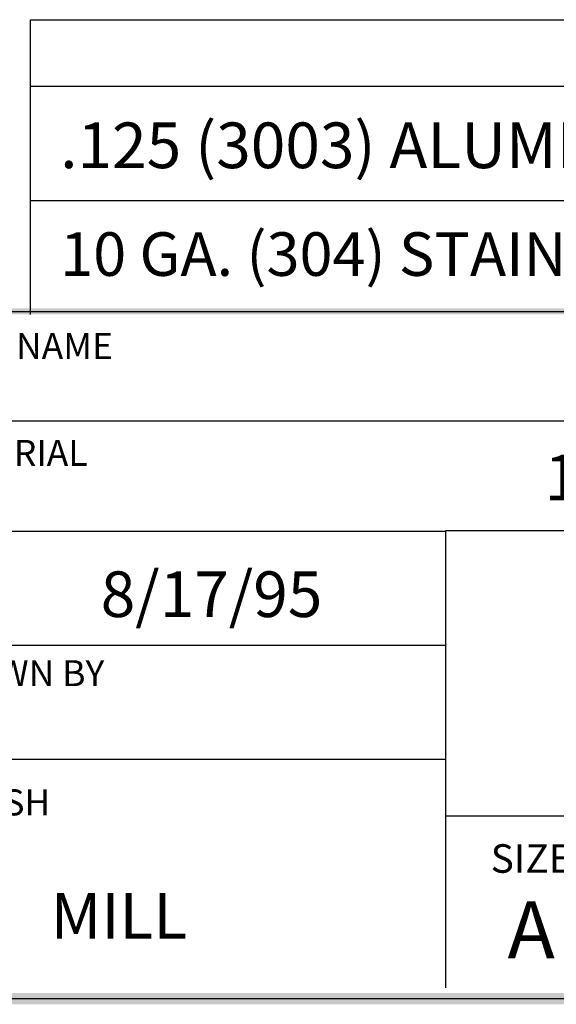
# Model space of a CAD drawing. Extents: x 24.1 to 33.3, y -8.9 to 3.
# Drawn here: x 27.3 to 28.6, y -8.7 to -6.4 of the extents above; entities that cross this region are included whole.
import ezdxf
from ezdxf.enums import TextEntityAlignment as Align

# ---------------------------------------------------------------- set-up
doc = ezdxf.new("R2010")
doc.units = 0
doc.header["$LTSCALE"] = 0.5
doc.header["$MEASUREMENT"] = 0
doc.layers.get('0').update_dxf_attribs({"linetype": 'CONTINUOUS'})
doc.layers.add('DIM', color=1, linetype='CONTINUOUS')
doc.styles.add('BAVWM$0$STANDARD', font='txt')

# ---------------------------------------------------------------- blocks, each defined once
blk = doc.blocks.new('BAVWM')
for p, q in [((4.2136, 2.1394), (4.2136, 2.7852)), ((4.2136, 2.7852), (9.3938, 2.7852)), ((4.2136, 2.6394), (9.3938, 2.6394)), ((4.2136, 2.3894), (9.3938, 2.3894)), ((3.9371, 2.1461), (9.383, 2.1461)), ((3.9371, 1.9061), (9.383, 1.9061)), ((5.1228, 1.6642), (3.9371, 1.6642)), ((5.1228, 1.6661), (9.383, 1.6661)), ((5.1228, 1.6642), (5.1228, 0.6642)), ((5.1228, 1.4142), (3.9371, 1.4142)), ((5.1228, 1.1642), (3.9371, 1.1642))]:
    blk.add_line(p, q)
at = {"color": 7}
for p, q in [((5.1228, 1.0411), (9.3728, 1.0411)), ((3.1299, 0.6404), (9.3799, 0.6404))]:
    blk.add_line(p, q, dxfattribs=at)
blk.add_trace([(3.9303, 2.1529), (3.9438, 2.1394), (9.383, 2.1529), (9.383, 2.1394)])
blk.add_trace([(1.6424, 0.6529), (1.6174, 0.6279), (9.3674, 0.6529), (9.3924, 0.6279)], dxfattribs=at)
at = {"style": 'BAVWM$0$STANDARD'}
for s, p in [('PART NAME', (3.9722, 2.0418)), ('MATERIAL', (3.9744, 1.8075)), ('DRAWN BY', (3.9912, 1.325)), ('FINISH', (4.0095, 1.0418))]:
    blk.add_text(s, height=0.05695, dxfattribs=at).set_placement(p)
at = {"color": 7, "style": 'BAVWM$0$STANDARD'}
for s, height, p in [('SIZE', 0.0625, (5.3103, 0.9161)), ('A', 0.125, (5.3103, 0.7286))]:
    blk.add_text(s, height=height, dxfattribs=at).set_placement(p, align=Align.CENTER)

msp = doc.modelspace()

# ---------------------------------------------------------------- block references
at = {"color": 7, "xscale": 1.1, "yscale": 1.1, "zscale": 1.1}
msp.add_blockref('BAVWM', (22.6574, -9.4176), dxfattribs=at)

# ---------------------------------------------------------------- texts
at = {"layer": 'DIM', "color": 7}
for s, height, p in [('.125 (3003) ALUMINUM  ASTM B209', 0.11, (27.3639, -6.7116)), ('10 GA. (304) STAINLESS STEEL ASTM A240', 0.105, (27.3639, -6.9712)), ('10 GA. HRP&O STEEL  ASTM A569', 0.11, (28.5312, -7.5121)), ('8/17/95', 0.11, (27.4615, -7.7935)), ('MILL', 0.11, (27.3409, -8.5687))]:
    msp.add_text(s, height=height, dxfattribs=at).set_placement(p)

doc.saveas('drawing.dxf')
